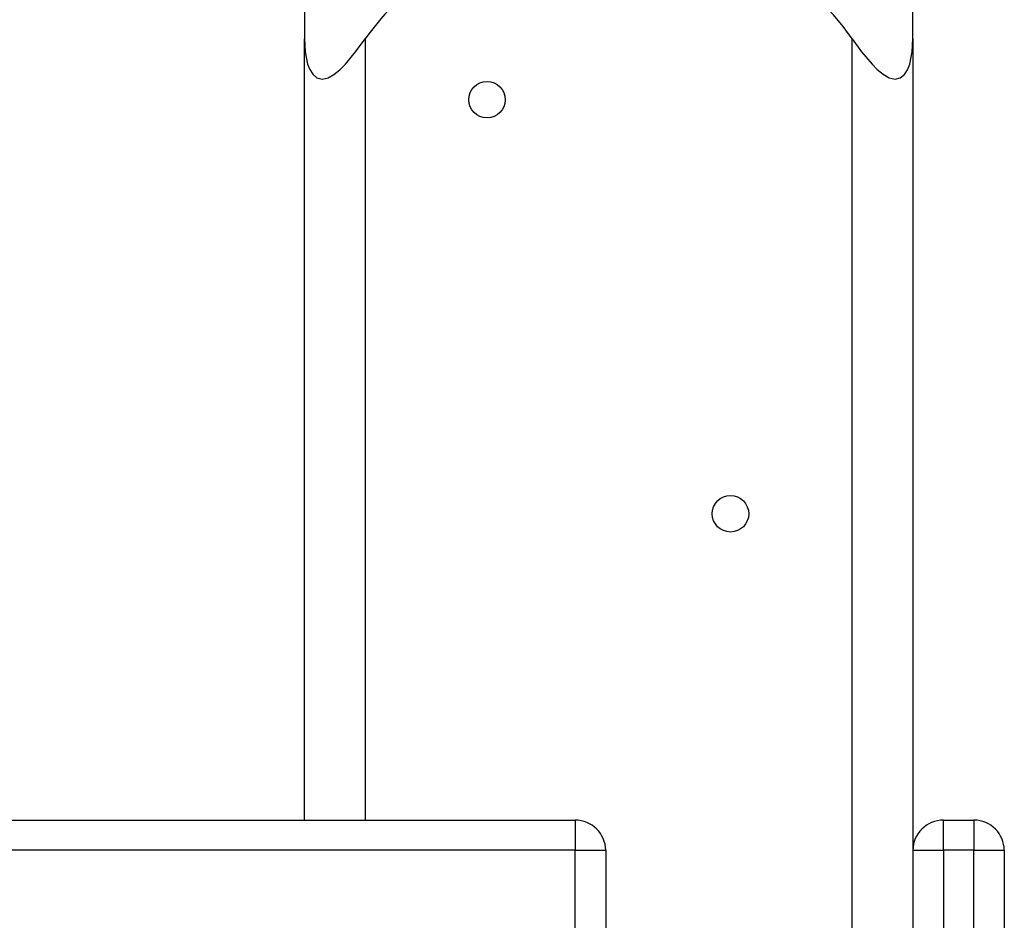
# Model space of a CAD drawing. Units: inches. Extents: x 54 to 155, y 72 to 225.
# Drawn here: x 114 to 116, y 212 to 213 of the extents above; entities that cross this region are included whole.
import ezdxf

# ---------------------------------------------------------------- set-up
doc = ezdxf.new("R2010")
doc.units = ezdxf.units.IN
doc.header["$MEASUREMENT"] = 0
doc.layers.add('Ebene 1', color=7, linetype='Continuous')

msp = doc.modelspace()

# ---------------------------------------------------------------- linework, layer by layer
at = {"layer": 'Ebene 1', "color": 179, "lineweight": 25, "true_color": 0x1a171b}
for points in [[(114.9546, 213.5287), (114.9546, 213.4607), (114.9546, 213.3284)], [(115.9543, 213.3284), (115.9543, 213.4607), (115.9543, 213.5287)], [(114.9546, 213.3284), (114.9556, 213.3069), (114.9597, 213.2871), (114.9635, 213.2779), (114.9683, 213.2702), (114.9752, 213.2643), (114.9835, 213.2621), (114.9935, 213.2643), (115.0031, 213.2698), (115.0128, 213.2776), (115.0221, 213.2867), (115.0386, 213.3069), (115.0545, 213.3284)], [(114.9546, 212.0453), (114.9546, 213.3284)], [(115.0545, 213.3284), (115.0545, 212.0453)], [(115.8548, 213.3284), (115.8699, 213.3069), (115.8872, 213.2871), (115.8958, 213.2779), (115.9054, 213.2702), (115.9154, 213.2643), (115.9251, 213.2621), (115.9337, 213.2643), (115.9406, 213.2698), (115.9457, 213.2776), (115.9492, 213.2867), (115.9533, 213.3069), (115.9543, 213.3284)], [(115.8548, 188.5454), (115.8548, 213.3284)], [(115.9543, 213.3284), (115.9543, 188.5454)], [(105.5095, 212.0453), (115.3993, 212.0453)], [(115.3993, 212.0453), (115.3993, 212.0308), (115.3993, 211.9957)], [(116.0046, 212.0453), (116.0546, 212.0453)], [(116.0046, 211.9957), (116.0046, 212.0308), (116.0046, 212.0453)], [(116.0546, 212.0453), (116.0546, 212.0308), (116.0546, 211.9957)], [(115.3993, 211.9957), (105.5095, 211.9957)], [(115.3993, 211.2886), (115.3993, 211.9957)], [(115.3993, 211.9957), (115.4348, 211.9957), (115.4496, 211.9957)], [(115.4496, 211.9957), (115.4496, 211.2791)], [(115.9543, 211.9957), (115.9691, 211.9957), (116.0046, 211.9957)], [(116.0046, 211.9957), (116.0046, 211.2834)], [(116.0546, 211.9957), (116.0046, 211.9957)], [(116.0546, 211.2834), (116.0546, 211.9957)], [(116.0546, 211.9957), (116.0897, 211.9957), (116.1045, 211.9957)], [(116.1045, 211.9957), (116.1045, 211.2834)]]:
    msp.add_lwpolyline(points, dxfattribs=at)
for points, knots in [([(115.8548, 213.3284), (115.6984, 213.5489), (115.3924, 213.6014), (115.1716, 213.4455), (115.1261, 213.4135), (115.0865, 213.3735), (115.0545, 213.3284)], [0, 0, 0, 0, 1, 1, 1, 2, 2, 2, 2]), ([(115.2247, 213.2285), (115.2247, 213.212), (115.2378, 213.1985), (115.2546, 213.1985), (115.2712, 213.1985), (115.2846, 213.212), (115.2846, 213.2285), (115.2846, 213.245), (115.2712, 213.2585), (115.2546, 213.2585), (115.2378, 213.2585), (115.2247, 213.2449), (115.2247, 213.2285), (115.2247, 213.2285), (115.2247, 213.2285), (115.2247, 213.2285)], [0, 0, 0, 0, 1, 1, 1, 2, 2, 2, 3, 3, 3, 4, 4, 4, 5, 5, 5, 5]), ([(115.6246, 212.5484), (115.6246, 212.5319), (115.6381, 212.5185), (115.6546, 212.5185), (115.6711, 212.5185), (115.6846, 212.5319), (115.6846, 212.5484), (115.6846, 212.565), (115.6711, 212.5784), (115.6546, 212.5784), (115.6381, 212.5784), (115.6246, 212.565), (115.6246, 212.5484), (115.6246, 212.5484), (115.6246, 212.5484), (115.6246, 212.5484)], [0, 0, 0, 0, 1, 1, 1, 2, 2, 2, 3, 3, 3, 4, 4, 4, 5, 5, 5, 5])]:
    msp.add_open_spline(points, degree=3, knots=knots, dxfattribs=at)
for points in [[(115.4496, 211.9957), (115.4496, 212.0227), (115.4269, 212.0453), (115.3993, 212.0453)], [(116.0046, 212.0453), (115.9771, 212.0453), (115.9543, 212.0227), (115.9543, 211.9957)], [(116.1045, 211.9957), (116.1045, 212.0227), (116.0821, 212.0453), (116.0546, 212.0453)]]:
    msp.add_open_spline(points, degree=3, dxfattribs=at)

doc.saveas('drawing.dxf')
